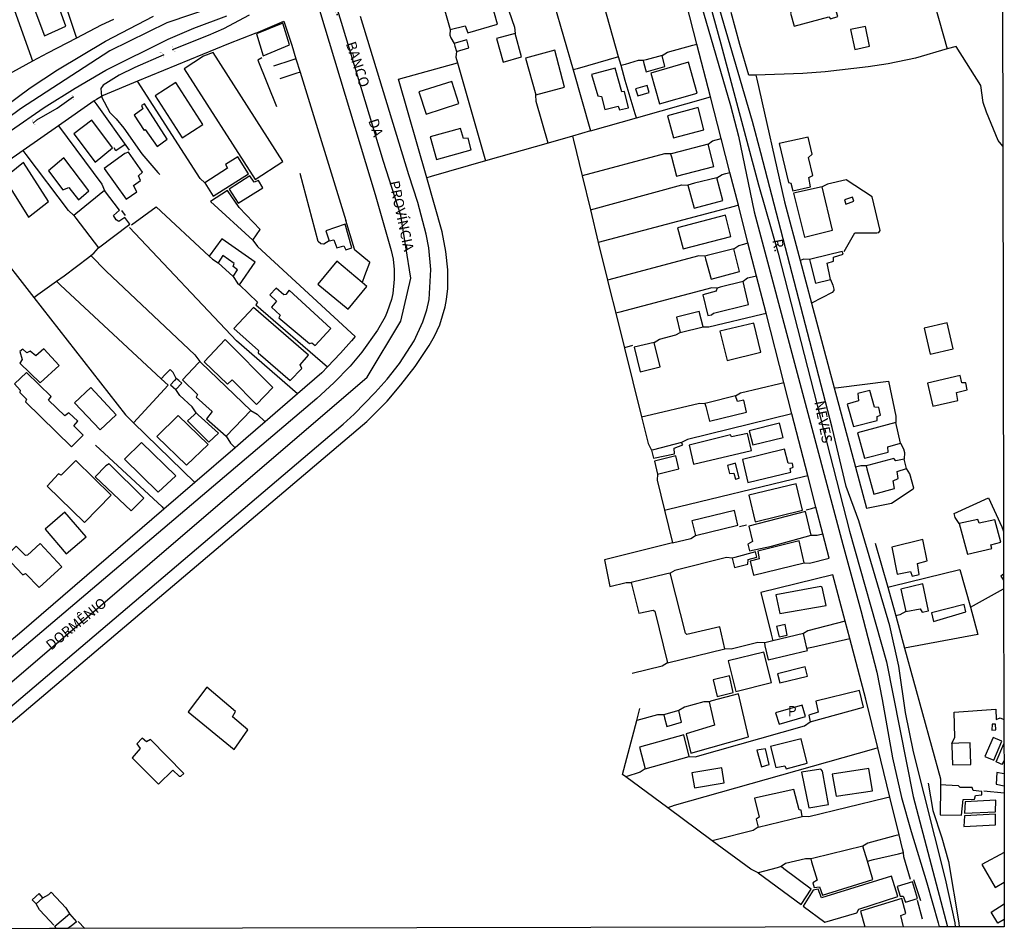
# Model space of a CAD drawing. Units: millimetres. Extents: x 175889 to 178306, y 1671365 to 1674274.
# Drawn here: x 178066 to 178306, y 1671502 to 1671724 of the extents above; entities that cross this region are included whole.
import ezdxf
from ezdxf.enums import TextEntityAlignment as Align

# ---------------------------------------------------------------- set-up
doc = ezdxf.new("R2010")
doc.units = ezdxf.units.MM
for name, color, linetype in [('V-BUEIRO', 2, 'Continuous'), ('V-EDIFICACAO', 70, 'Continuous'), ('V-EIXO_DE_LOGRADOURO', 2, 'Continuous'), ('V-LOTE', 1, 'Continuous'), ('V-NOME_DOS_LOGRADOUROS', 7, 'Continuous'), ('V-QUADRA', 6, 'Continuous'), ('V-TESTADA', 161, 'Continuous'), ('V-VALETA', 31, 'Continuous'), ('X-LIMITE_5000', 255, 'Continuous')]:
    doc.layers.add(name, color=color, linetype=linetype)

# ---------------------------------------------------------------- blocks, each defined once
blk = doc.blocks.new('305')
at = {"color": 0, "linetype": 'ByBlock', "lineweight": -2, "const_width": 0.05}
blk.add_lwpolyline([(0.73, 0.39, 0.60863), (-0.73, 0.38)], format="xyb", dxfattribs=at)

msp = doc.modelspace()

# ---------------------------------------------------------------- linework, layer by layer
at = {"layer": 'V-EDIFICACAO'}
for points in [[(178167.37, 1671733.45), (178167.57, 1671732.74), (178170.64, 1671721.83), (178174.32, 1671722.73), (178175, 1671721.02), (178182.18, 1671723.09), (178179.3, 1671733.62), (178177.96, 1671733.4), (178177.34, 1671735.34), (178174.7, 1671734.59), (178174.32, 1671735.43), (178167.82, 1671733.58), (178167.37, 1671733.45)], [(178067.29, 1671731.85), (178071.62, 1671720.26), (178076.81, 1671722.65), (178072.68, 1671734.19), (178067.29, 1671731.85)], [(178257.15, 1671730.95), (178257.28, 1671730.14), (178253.45, 1671728.8), (178254.11, 1671726.47), (178253.73, 1671725.82), (178254.63, 1671722.64), (178263.1, 1671724.92), (178263.54, 1671724.45), (178265.29, 1671724.99), (178264.69, 1671727.12), (178265, 1671727.74), (178264.65, 1671728.92), (178263.53, 1671728.71), (178263.14, 1671729.67), (178263.7, 1671730.03), (178263, 1671732.51), (178257.15, 1671730.95)], [(178123.35, 1671720.76), (178125.01, 1671715.4), (178131.41, 1671718.04), (178129.79, 1671723.33), (178123.35, 1671720.76)], [(178181.95, 1671719.65), (178183.61, 1671713.85), (178188.1, 1671715.13), (178186.52, 1671720.81), (178181.95, 1671719.65)], [(178268.44, 1671721.8), (178269.49, 1671716.96), (178273.07, 1671717.72), (178272.07, 1671722.52), (178268.44, 1671721.8)], [(178171.63, 1671718.41), (178171.83, 1671717.74), (178172.2, 1671716.48), (178175.21, 1671717.37), (178174.72, 1671719.26), (178172.13, 1671718.55), (178171.63, 1671718.41)], [(178112.81, 1671716.2), (178110.43, 1671715.3), (178105.66, 1671712.22), (178123, 1671685.23), (178129.82, 1671689.6), (178112.81, 1671716.2)], [(178189.07, 1671714.78), (178191.58, 1671705.84), (178198.59, 1671707.75), (178196.17, 1671716.76), (178189.07, 1671714.78)], [(178217.75, 1671714.23), (178217.96, 1671713.5), (178218.55, 1671711.49), (178223.1, 1671712.77), (178222.38, 1671715.48), (178218.52, 1671714.44), (178217.75, 1671714.23)], [(178219.65, 1671711.17), (178221.78, 1671703.68), (178230.95, 1671706.24), (178228.82, 1671713.8), (178219.65, 1671711.17)], [(178205.2, 1671710.83), (178206.73, 1671705.59), (178207.57, 1671705.45), (178208.44, 1671702.32), (178211.69, 1671703.1), (178212.03, 1671702.19), (178214.17, 1671702.66), (178213.2, 1671706.68), (178212.54, 1671706.63), (178210.94, 1671712.4), (178205.2, 1671710.83)], [(178103.62, 1671708.88), (178098.58, 1671705.64), (178105.18, 1671695.39), (178110.22, 1671698.66), (178103.62, 1671708.88)], [(178163.02, 1671706.61), (178164.81, 1671701.14), (178172.79, 1671703.74), (178171.08, 1671709.13), (178163.02, 1671706.61)], [(178215.94, 1671707.36), (178216.48, 1671705.59), (178219.26, 1671706.41), (178218.77, 1671708.16), (178215.94, 1671707.36)], [(178097.47, 1671701.4), (178096.01, 1671703.67), (178095.3, 1671703.27), (178095.61, 1671702.41), (178093.49, 1671700.93), (178095.91, 1671697.18), (178096.19, 1671697.42), (178099.07, 1671693.29), (178101.55, 1671695.06), (178097.47, 1671701.4)], [(178223.75, 1671700.75), (178225.22, 1671695.36), (178232.63, 1671697.3), (178231.24, 1671702.78), (178223.75, 1671700.75)], [(178083.14, 1671699.68), (178078.79, 1671696.31), (178083.99, 1671689.45), (178088.18, 1671692.93), (178083.14, 1671699.68)], [(178165.76, 1671695.59), (178167.35, 1671690.09), (178175.78, 1671692.47), (178175.05, 1671695.29), (178173.89, 1671695.23), (178173.2, 1671697.68), (178165.76, 1671695.59)], [(178251.03, 1671693.99), (178253.3, 1671684.43), (178253.85, 1671684.26), (178254.35, 1671682.43), (178258.65, 1671683.39), (178258.24, 1671685.67), (178259.19, 1671686.16), (178258.15, 1671690.6), (178259.06, 1671691.34), (178258.07, 1671695.54), (178251.03, 1671693.99)], [(178091.24, 1671691.57), (178086.12, 1671687.87), (178091.55, 1671680.37), (178094.12, 1671682.19), (178093.3, 1671683.72), (178095.05, 1671684.98), (178094.51, 1671686.13), (178095.52, 1671687.02), (178092.12, 1671691.89), (178091.24, 1671691.57)], [(178224.47, 1671691.43), (178224.66, 1671690.74), (178225.94, 1671686.02), (178235.02, 1671688.4), (178233.62, 1671693.79), (178224.95, 1671691.55), (178224.47, 1671691.43)], [(178072.56, 1671687.33), (178076.1, 1671682.64), (178077.51, 1671683.28), (178079.89, 1671680.27), (178082.4, 1671682.41), (178076.31, 1671690.49), (178072.56, 1671687.33)], [(178115.82, 1671688.84), (178116.26, 1671687.96), (178110.78, 1671684.42), (178112.8, 1671681.1), (178121.43, 1671686.54), (178118.82, 1671690.69), (178115.82, 1671688.84)], [(178066.47, 1671689.35), (178061.7, 1671685.5), (178067.7, 1671675.98), (178072.58, 1671679.83), (178066.47, 1671689.35)], [(178116.68, 1671682.83), (178118.9, 1671679.38), (178124.9, 1671683.19), (178123.81, 1671684.95), (178122.82, 1671684.56), (178121.75, 1671686.07), (178116.68, 1671682.83)], [(178230.3, 1671684.3), (178228.71, 1671683.82), (178230.23, 1671678.18), (178237.24, 1671680.03), (178235.81, 1671685.62), (178230.3, 1671684.3)], [(178078.72, 1671676.43), (178079.23, 1671675.76), (178084.78, 1671668.49), (178092.44, 1671674.29), (178091.19, 1671675.94), (178089.76, 1671674.97), (178089.08, 1671675.38), (178088.41, 1671676.42), (178089.89, 1671677.69), (178086.26, 1671682.52), (178079.23, 1671676.84), (178078.72, 1671676.43)], [(178119.09, 1671678.34), (178116.24, 1671682.49), (178112.11, 1671679.8), (178122.47, 1671670.36), (178124.23, 1671673.01), (178119.09, 1671678.34)], [(178254.47, 1671681.85), (178257.14, 1671671.12), (178263.98, 1671672.81), (178261.5, 1671683.44), (178254.47, 1671681.85)], [(178266.95, 1671680.22), (178267.31, 1671679.2), (178269.22, 1671679.89), (178268.9, 1671680.91), (178266.95, 1671680.22)], [(178226.17, 1671673.39), (178227.51, 1671668.23), (178239.21, 1671671.28), (178237.88, 1671676.48), (178226.17, 1671673.39)], [(178140.28, 1671672.69), (178141.07, 1671670.21), (178142.24, 1671670.45), (178143, 1671668.55), (178144.67, 1671669.02), (178145.18, 1671668.04), (178146.62, 1671668.49), (178145, 1671674.26), (178140.28, 1671672.69)], [(178232.87, 1671666.47), (178233.04, 1671665.82), (178234.36, 1671660.9), (178241.31, 1671662.76), (178239.91, 1671668.26), (178233.41, 1671666.61), (178232.87, 1671666.47)], [(178115.17, 1671666.64), (178114.01, 1671664.87), (178117.65, 1671661.53), (178118.7, 1671663.17), (178117.66, 1671663.96), (178117.94, 1671664.69), (178115.17, 1671666.64)], [(178258.37, 1671665.65), (178258.53, 1671665.03), (178259.86, 1671659.91), (178263.5, 1671660.77), (178262.72, 1671664.76), (178264.24, 1671665.22), (178264.28, 1671666.25), (178266.59, 1671666.93), (178266.34, 1671667.62), (178259.02, 1671665.81), (178258.37, 1671665.65)], [(178149.14, 1671660.08), (178143, 1671665.24), (178138.34, 1671659.66), (178145.73, 1671653.53), (178150.34, 1671659.07)], [(178131.34, 1671658.19), (178130.54, 1671657.13), (178130.03, 1671657.02), (178128.18, 1671658.63), (178126.65, 1671657.01), (178128.23, 1671655.49), (178127.03, 1671654.04), (178129.13, 1671652.05), (178128.81, 1671651.43), (178136.33, 1671645.17), (178136.83, 1671645.36), (178137.66, 1671644.7), (178141.51, 1671648.86), (178131.34, 1671658.19)], [(178235.83, 1671658.7), (178235.64, 1671658), (178235.62, 1671657.91), (178232.33, 1671657.08), (178233.54, 1671652), (178234.43, 1671652.16), (178234.94, 1671652.6), (178243.5, 1671654.7), (178242.23, 1671660.31), (178236.58, 1671658.89), (178235.83, 1671658.7)], [(178122.63, 1671653.93), (178117.79, 1671648.79), (178123.82, 1671643.48), (178123.79, 1671642.86), (178131.56, 1671636.15), (178134.39, 1671639.08), (178134.03, 1671639.93), (178136.08, 1671642.29), (178122.63, 1671653.93)], [(178225.88, 1671651.55), (178226.84, 1671647.87), (178232.41, 1671649.24), (178231.49, 1671652.94), (178225.88, 1671651.55)], [(178236.52, 1671648.17), (178238.27, 1671641.02), (178246.54, 1671643.01), (178244.8, 1671650.12), (178236.52, 1671648.17)], [(178286.42, 1671648.93), (178287.85, 1671642.58), (178293.49, 1671643.87), (178292.05, 1671650.21), (178286.42, 1671648.93)], [(178071.45, 1671643.89), (178069.44, 1671642.13), (178068.11, 1671643.29), (178067.29, 1671642.86), (178066.28, 1671643.8), (178065.57, 1671643.19), (178066.14, 1671641.23), (178065.57, 1671640.39), (178070.53, 1671635.52), (178075.19, 1671639.81), (178071.45, 1671643.89)], [(178115.71, 1671646.12), (178110.55, 1671640.69), (178116.25, 1671635.26), (178117.38, 1671636.27), (178123.35, 1671630.28), (178127.31, 1671634.41), (178115.71, 1671646.12)], [(178215.56, 1671644.25), (178217.04, 1671638.25), (178221.9, 1671639.46), (178220.44, 1671645.42), (178215.56, 1671644.25)], [(178109.49, 1671640.75), (178109.19, 1671640.43), (178105.25, 1671636.27), (178108.92, 1671632.75), (178108.61, 1671632.09), (178112.51, 1671628.52), (178111.18, 1671626.73), (178115.96, 1671622.5), (178122.01, 1671628.83), (178109.83, 1671640.43), (178109.49, 1671640.75)], [(178076.53, 1671627.48), (178072.6, 1671631.33), (178073.19, 1671632.21), (178067.21, 1671638.08), (178064.24, 1671635.31), (178065.63, 1671633.79), (178065.57, 1671633.21), (178067.21, 1671631.54), (178066.97, 1671630.91), (178078.18, 1671619.96), (178081.06, 1671622.77), (178078.79, 1671625.08), (178079.7, 1671626.17), (178077.54, 1671628.27), (178076.53, 1671627.48)], [(178103.78, 1671636.62), (178103.33, 1671636.13), (178102.39, 1671635.1), (178103.63, 1671633.9), (178105.14, 1671635.49), (178104.37, 1671636.13), (178103.78, 1671636.62)], [(178287.18, 1671635.48), (178288.51, 1671629.87), (178294.6, 1671631.24), (178294.33, 1671633.16), (178296.92, 1671633.84), (178296.57, 1671635.54), (178295.63, 1671635.58), (178295.18, 1671637.31), (178287.18, 1671635.48)], [(178078.88, 1671630.7), (178085.22, 1671624.05), (178089.1, 1671627.78), (178082.91, 1671634.4), (178078.88, 1671630.7)], [(178232.87, 1671630.51), (178233.05, 1671629.8), (178233.95, 1671626.21), (178243.03, 1671628.38), (178242.35, 1671631.32), (178240.82, 1671631.01), (178240.35, 1671632.36), (178233.55, 1671630.68), (178232.87, 1671630.51)], [(178270.19, 1671632.94), (178270.34, 1671631.14), (178267.61, 1671630.35), (178269.17, 1671624.88), (178274.96, 1671626.37), (178274.92, 1671627.31), (178275.77, 1671627.68), (178275.29, 1671629.57), (178274.25, 1671629.61), (178273.13, 1671633.66), (178270.19, 1671632.94)], [(178099.02, 1671622.47), (178106.28, 1671615.45), (178111.56, 1671620.5), (178104.23, 1671627.6), (178099.02, 1671622.47)], [(178108.66, 1671628.2), (178108.17, 1671627.76), (178106.52, 1671626.27), (178111.72, 1671621.1), (178114.07, 1671623.24), (178109.14, 1671627.76), (178108.66, 1671628.2)], [(178243.67, 1671623.85), (178244.52, 1671620.43), (178251.95, 1671622.22), (178251.11, 1671625.73), (178243.67, 1671623.85)], [(178270.16, 1671623.37), (178271.85, 1671617.16), (178277.58, 1671618.65), (178277.53, 1671619.95), (178280.6, 1671620.82), (178279.52, 1671625.84), (178270.16, 1671623.37)], [(178229, 1671620.33), (178230.07, 1671615.7), (178244.2, 1671619.07), (178243.23, 1671623.22), (178239.32, 1671622.41), (178239.13, 1671622.84), (178229, 1671620.33)], [(178095.28, 1671621.03), (178091.11, 1671616.94), (178099.36, 1671608.84), (178103.62, 1671612.88), (178095.28, 1671621.03)], [(178219.85, 1671619.12), (178219.93, 1671618.77), (178220.32, 1671617.16), (178225.42, 1671618.24), (178225.34, 1671619.63), (178227.43, 1671620.39), (178227.18, 1671620.96), (178220.27, 1671619.23), (178219.85, 1671619.12)], [(178220.51, 1671616.47), (178221.32, 1671613.25), (178226.5, 1671614.57), (178225.73, 1671617.73), (178220.51, 1671616.47)], [(178242, 1671616.85), (178243.38, 1671611.22), (178253.8, 1671613.77), (178253.7, 1671614.66), (178254.39, 1671614.97), (178254.23, 1671615.9), (178253.16, 1671615.95), (178252.33, 1671619.33), (178242, 1671616.85)], [(178075.69, 1671613.03), (178075.01, 1671613.31), (178072.21, 1671610.36), (178081.35, 1671601.47), (178087.83, 1671608.15), (178079.25, 1671616.58), (178075.69, 1671613.03)], [(178086.57, 1671615.27), (178084, 1671612.65), (178092.72, 1671604.27), (178095.87, 1671607.39), (178087.41, 1671615.75), (178086.57, 1671615.27)], [(178238.36, 1671615.41), (178238.87, 1671613.42), (178239.96, 1671613.51), (178240.36, 1671612.05), (178241.21, 1671612.25), (178240.32, 1671615.93), (178238.36, 1671615.41)], [(178272.22, 1671615.27), (178272.41, 1671614.59), (178274.13, 1671608.39), (178279.16, 1671609.73), (178278.8, 1671611.65), (178280.09, 1671612.22), (178279.81, 1671613.88), (178282.12, 1671614.63), (178281.51, 1671616.96), (178279.48, 1671616.49), (178279, 1671617.12), (178272.9, 1671615.46), (178272.22, 1671615.27)], [(178243.55, 1671608.1), (178245.13, 1671601.66), (178256.65, 1671604.51), (178255.12, 1671610.89), (178243.55, 1671608.1)], [(178076.57, 1671604), (178071.74, 1671599.81), (178076.87, 1671593.81), (178081.79, 1671597.99), (178076.57, 1671604)], [(178229.66, 1671601.87), (178230.52, 1671598.3), (178240.92, 1671600.78), (178240.1, 1671604.38), (178229.66, 1671601.87)], [(178243.61, 1671600.6), (178244.48, 1671596.81), (178243.32, 1671596.21), (178243.73, 1671594.56), (178249.12, 1671595.66), (178258.81, 1671598.36), (178257.43, 1671604.12), (178243.61, 1671600.6)], [(178305.16, 1671596.64), (178303.69, 1671602.1), (178299.84, 1671601.34), (178299.52, 1671602.17), (178294.91, 1671601.21), (178296.96, 1671593.77), (178302.92, 1671595.12), (178302.67, 1671596.01), (178305.16, 1671596.64)], [(178066.94, 1671593.37), (178064.65, 1671595.71), (178062.08, 1671593.19), (178066.29, 1671588.7), (178066.98, 1671589.02), (178070.31, 1671585.56), (178075.79, 1671590.67), (178070.52, 1671596.35), (178067.41, 1671593.47), (178066.94, 1671593.37)], [(178245.76, 1671594.43), (178246.11, 1671592.62), (178243.89, 1671591.99), (178244.75, 1671588.64), (178257.12, 1671591.62), (178255.85, 1671596.95), (178245.76, 1671594.43)], [(178278.48, 1671595.48), (178279.84, 1671588.88), (178283.04, 1671589.46), (178283.47, 1671588.39), (178285.19, 1671588.76), (178284.74, 1671591.42), (178287.11, 1671592.14), (178286.06, 1671597.29), (178278.48, 1671595.48)], [(178239.54, 1671592.72), (178239.69, 1671592.13), (178240.1, 1671590.51), (178243.34, 1671591.31), (178243.39, 1671592.41), (178245.5, 1671593.03), (178245.18, 1671594.28), (178240.16, 1671592.89), (178239.54, 1671592.72)], [(178224.41, 1671589.13), (178223.54, 1671588.92), (178214.89, 1671586.79), (178216.7, 1671579.29), (178220.2, 1671580.08), (178220.6, 1671579.79), (178223.76, 1671567.22), (178237.75, 1671570.61), (178236.5, 1671576.02), (178228.42, 1671574.09), (178228.1, 1671574.44), (178224.57, 1671588.5), (178224.41, 1671589.13)], [(178280.73, 1671585.16), (178281.92, 1671579.71), (178285.4, 1671580.38), (178285.91, 1671579.55), (178287.49, 1671579.91), (178286.08, 1671586.53), (178280.73, 1671585.16)], [(178250.2, 1671583.8), (178251.16, 1671579.27), (178262.43, 1671581.24), (178261.5, 1671585.64), (178261.14, 1671585.81), (178250.2, 1671583.8)], [(178288.22, 1671579.44), (178288.68, 1671577.27), (178296.6, 1671579.63), (178296.15, 1671581.45), (178288.22, 1671579.44)], [(178250.37, 1671576.07), (178251.01, 1671573.58), (178252.92, 1671573.92), (178252.42, 1671576.53), (178250.37, 1671576.07)], [(178257.74, 1671570.78), (178256.9, 1671574.37), (178249.45, 1671572.55), (178247.8, 1671572.15), (178247.38, 1671572.05), (178247.53, 1671571.39), (178248.31, 1671567.93), (178257.88, 1671570.18)], [(178238.52, 1671567.72), (178240.4, 1671560.21), (178249.09, 1671562.44), (178247.28, 1671569.82), (178238.52, 1671567.72)], [(178250.62, 1671564.55), (178251.17, 1671562.31), (178257.91, 1671563.93), (178257.38, 1671566.2), (178250.62, 1671564.55)], [(178234.84, 1671563.02), (178235.82, 1671559), (178239.78, 1671559.99), (178238.86, 1671564.02), (178234.84, 1671563.02)], [(178106.67, 1671555.23), (178117.91, 1671546.04), (178121.21, 1671550.86), (178117.46, 1671554.03), (178118.26, 1671555.3), (178111.24, 1671561.25), (178106.67, 1671555.23)], [(178233.9, 1671557.71), (178234.07, 1671556.98), (178235.24, 1671551.99), (178228.28, 1671549.9), (178229.45, 1671545.15), (178243.53, 1671549.11), (178241.02, 1671559.63), (178234.57, 1671557.89), (178233.9, 1671557.71)], [(178259.93, 1671557.85), (178260.52, 1671555.16), (178258.23, 1671554.44), (178258.59, 1671552.82), (178271.58, 1671556.41), (178270.61, 1671560.45), (178259.93, 1671557.85)], [(178222.8, 1671554.55), (178222.99, 1671553.8), (178223.53, 1671551.7), (178227.14, 1671552.75), (178226.46, 1671555.57), (178223.3, 1671554.69), (178222.8, 1671554.55)], [(178257.45, 1671554.08), (178256.57, 1671556.85), (178250.09, 1671555.03), (178250.99, 1671552.2), (178257.45, 1671554.08)], [(178302.97, 1671552.24), (178302.94, 1671550.77), (178303.9, 1671550.83), (178303.8, 1671552.21), (178302.97, 1671552.24)], [(178096.49, 1671547.89), (178095.41, 1671548.8), (178094.13, 1671547.43), (178094.98, 1671546.29), (178092.96, 1671544.04), (178099.46, 1671537.6), (178102.94, 1671540.98), (178104.51, 1671539.53), (178104.89, 1671539.5), (178105.58, 1671540.2), (178097.49, 1671548.48), (178096.49, 1671547.89)], [(178216.92, 1671546.64), (178218.27, 1671541.34), (178228.98, 1671544.36), (178227.74, 1671549.66), (178216.92, 1671546.64)], [(178248.91, 1671546.76), (178250.19, 1671541.68), (178252.37, 1671542.03), (178252.74, 1671541.34), (178257.85, 1671542.68), (178256.38, 1671548.62), (178248.91, 1671546.76)], [(178293.12, 1671547.52), (178293.14, 1671547.04), (178293.32, 1671542.27), (178297.77, 1671542.39), (178297.67, 1671547.68), (178294.9, 1671547.58), (178293.12, 1671547.52)], [(178303.22, 1671548.97), (178301.19, 1671544.31), (178303.39, 1671543.41), (178305.34, 1671548.07), (178303.22, 1671548.97)], [(178245.57, 1671545.87), (178246.65, 1671541.82), (178248.56, 1671542.42), (178247.63, 1671546.24), (178245.57, 1671545.87)], [(178229.66, 1671540.35), (178230.33, 1671536.68), (178237.59, 1671537.92), (178237.01, 1671541.61), (178229.66, 1671540.35)], [(178261.14, 1671541.27), (178256.43, 1671540.49), (178258.22, 1671531.81), (178263.03, 1671532.59), (178261.54, 1671540.75), (178261.14, 1671541.27)], [(178263.9, 1671540.06), (178264.92, 1671534.67), (178273.81, 1671535.99), (178272.88, 1671541.38), (178263.9, 1671540.06)], [(178245, 1671534.16), (178246.1, 1671529.54), (178245.35, 1671529.03), (178245.86, 1671527.05), (178256.64, 1671529.69), (178256.33, 1671531.2), (178255.86, 1671531.34), (178254.6, 1671536.25), (178245, 1671534.16)], [(178290.42, 1671537.43), (178290.41, 1671536.88), (178290.33, 1671530.07), (178295.49, 1671530.04), (178295.93, 1671533.85), (178298.66, 1671533.94), (178298.93, 1671534.82), (178300.51, 1671534.99), (178300.48, 1671535.81), (178298.36, 1671536.04), (178298.15, 1671536.79), (178295.19, 1671536.8), (178294.75, 1671537.2), (178291.68, 1671537.36), (178290.42, 1671537.43)], [(178296.4, 1671533.28), (178296.25, 1671530.48), (178303.85, 1671530.87), (178303.9, 1671533.65), (178296.4, 1671533.28)], [(178296.21, 1671529.87), (178296.08, 1671527.24), (178303.78, 1671527.65), (178303.8, 1671530.28), (178296.21, 1671529.87)], [(178272.53, 1671518.82), (178271.42, 1671522.49), (178259.43, 1671519.52), (178258.69, 1671519.34), (178258.9, 1671518.63), (178260.25, 1671514.15), (178259.18, 1671513.5), (178259.56, 1671512.34), (178260.84, 1671512.56), (178261.56, 1671510.5), (178273.89, 1671514.32)], [(178251.46, 1671517.45), (178250.53, 1671517.2), (178245.89, 1671515.97), (178256.36, 1671508.18), (178258.81, 1671511.94), (178252.13, 1671516.95), (178251.46, 1671517.45)], [(178261.32, 1671509.84), (178260.48, 1671511.94), (178259.32, 1671511.7), (178256.85, 1671507.8), (178262.17, 1671503.86), (178269.98, 1671506.18), (178270.45, 1671507.03), (178280, 1671510.16), (178278.43, 1671515.13), (178261.32, 1671509.84)], [(178279.84, 1671512.61), (178280.57, 1671510.28), (178281.26, 1671510.21), (178281.85, 1671508.76), (178284.79, 1671509.71), (178283.55, 1671513.73), (178279.84, 1671512.61)], [(178068.59, 1671509.36), (178069.54, 1671508.34), (178071.19, 1671509.81), (178070.26, 1671510.87), (178068.59, 1671509.36)]]:
    msp.add_lwpolyline(points, close=True, dxfattribs=at)
for points in [[(178305.8, 1671588.82), (178305.13, 1671588.39), (178305.8, 1671587.42)], [(178305.9, 1671543.39), (178305.4, 1671542.42), (178304.89, 1671542.63), (178303.98, 1671543.02), (178305.88, 1671547.47)], [(178305.89, 1671540.08), (178304.12, 1671540.4), (178303.96, 1671537.56), (178305.91, 1671537.15)], [(178305.93, 1671520.93), (178305.93, 1671520.93), (178300.51, 1671518.01), (178303.74, 1671512.32), (178305.95, 1671513.7)], [(178281.33, 1671502.74), (178280.67, 1671505.56), (178281.93, 1671506.02), (178280.91, 1671509.65), (178270.86, 1671506.59), (178271.93, 1671502.72)], [(178305.97, 1671504.58), (178304.37, 1671503.62), (178302.8, 1671506.33), (178305.96, 1671508.41)], [(178074.46, 1671502.33), (178074.11, 1671502.92), (178077.66, 1671505.91), (178079.38, 1671503.99), (178078.48, 1671503.21), (178077.26, 1671502.33)]]:
    msp.add_lwpolyline(points, dxfattribs=at)
at = {"layer": 'V-EIXO_DE_LOGRADOURO'}
for points in [[(178224.35, 1671763.42), (178224.63, 1671762.42), (178226.61, 1671755.22), (178236.77, 1671718.31), (178245.98, 1671683.93), (178250.74, 1671667.18), (178268.17, 1671599.37), (178277.23, 1671567.44), (178283.7, 1671534.56), (178292.08, 1671502.76)], [(177992.51, 1671502.18), (178044.12, 1671546), (178150.37, 1671636.96), (178158.62, 1671650.65), (178161.07, 1671661.13), (178158.62, 1671676.38), (178154.4, 1671689.59), (178144.12, 1671723.56), (178142.81, 1671727.79), (178140.08, 1671736.6)], [(178140.08, 1671736.6), (178132.04, 1671733.87), (178101.47, 1671723.45), (178087.58, 1671716.64), (178065.72, 1671702.41), (178048.76, 1671689.95), (178038.28, 1671681.37), (178019.42, 1671665.1), (178008.52, 1671656.52), (178001.01, 1671649.91), (177995.77, 1671645.3)]]:
    msp.add_lwpolyline(points, dxfattribs=at)
at = {"layer": 'V-LOTE'}
for points in [[(178275.69, 1671770.83), (178275.75, 1671770.85), (178276.33, 1671766.48), (178277.06, 1671762.88), (178278.86, 1671757.5), (178280.43, 1671754.07), (178282.84, 1671749.71), (178292.04, 1671717.06)], [(178230.89, 1671718.25), (178221.66, 1671754.16), (178191.28, 1671744.62)], [(178191.28, 1671744.62), (178200.65, 1671711.97)], [(178179.9, 1671741.04), (178186.38, 1671722.4), (178186.52, 1671720.81)], [(178059.9, 1671739.7), (178060.02, 1671738.18), (178068.33, 1671715.05), (178068.69, 1671714.05)], [(178073.55, 1671736.1), (178074.43, 1671734.74), (178079.04, 1671720.69), (178079.37, 1671719.69)], [(178211.77, 1671715.13), (178206.19, 1671734.89), (178205.46, 1671736.16)], [(178245.3, 1671710.7), (178243.61, 1671710.65), (178241.42, 1671718.17), (178239.29, 1671725.98)], [(178088.43, 1671724.23), (178085.41, 1671722.84), (178079.37, 1671719.69)], [(178123.19, 1671720.91), (178116.51, 1671718.32), (178094.32, 1671709.16)], [(178170.64, 1671721.83), (178170.6, 1671720.41), (178170.82, 1671719.74), (178171.63, 1671718.41)], [(178079.37, 1671719.69), (178072.36, 1671716.03), (178068.69, 1671714.05)], [(178131.95, 1671717.98), (178132.98, 1671714.66)], [(178172.2, 1671716.48), (178172.05, 1671715.06), (178172.44, 1671713.71)], [(178222.38, 1671715.48), (178223.76, 1671716.31), (178229.88, 1671717.98), (178230.89, 1671718.25)], [(178234.2, 1671705.41), (178230.89, 1671718.25)], [(178292.04, 1671717.06), (178284.28, 1671714.83), (178277.6, 1671713.42), (178272.75, 1671712.71), (178262.25, 1671711.49), (178256.78, 1671711.06), (178245.3, 1671710.7)], [(178305.6, 1671693.37), (178304.46, 1671694.74), (178301.59, 1671701.67), (178300.77, 1671703.98), (178300.2, 1671708.17), (178294.22, 1671717.69), (178292.04, 1671717.06)], [(178068.69, 1671714.05), (178059.57, 1671709.12), (178059.36, 1671709.2), (178057.62, 1671713.52)], [(178124.65, 1671714.91), (178123.71, 1671714.31), (178128.24, 1671703.03)], [(178132.98, 1671714.66), (178131.96, 1671714.32), (178127.53, 1671712.88)], [(178132.98, 1671714.66), (178134, 1671711.38)], [(178164.93, 1671685.62), (178158.07, 1671709.65), (178172.44, 1671713.71)], [(178172.44, 1671713.71), (178179.3, 1671689.78)], [(178211.77, 1671715.13), (178201.65, 1671712.25), (178200.65, 1671711.97)], [(178212.37, 1671713.01), (178211.77, 1671715.13)], [(178217.75, 1671714.23), (178216.52, 1671714.21), (178213.37, 1671713.3), (178212.37, 1671713.01)], [(178134, 1671711.38), (178132.95, 1671711.05), (178129.02, 1671709.8)], [(178134, 1671711.38), (178145.2, 1671675.17)], [(178200.65, 1671711.97), (178204.93, 1671697.04)], [(178216.13, 1671700.25), (178215.83, 1671701.25), (178213.4, 1671709.34), (178212.37, 1671713.01)], [(178094.32, 1671709.16), (178085.93, 1671705.69), (178085.52, 1671705.46)], [(178110.78, 1671684.42), (178109.6, 1671685.47), (178094.32, 1671709.16)], [(178245.3, 1671710.7), (178245.53, 1671709.7), (178252.31, 1671679.71), (178256.13, 1671665.45)], [(178083.75, 1671704.39), (178075, 1671698.29)], [(178085.52, 1671705.46), (178084.25, 1671704.74), (178083.75, 1671704.39)], [(178092.34, 1671692.37), (178084.46, 1671703.39), (178083.75, 1671704.39)], [(178194.56, 1671694.1), (178191.66, 1671704.26), (178191.58, 1671705.84)], [(178216.13, 1671700.25), (178234.2, 1671705.41)], [(178236.83, 1671695.2), (178234.2, 1671705.41)], [(178204.93, 1671697.04), (178216.13, 1671700.25)], [(178075, 1671698.29), (178066.37, 1671692.27)], [(178075, 1671698.29), (178085.61, 1671684.07), (178086.26, 1671682.52)], [(178204.93, 1671697.04), (178200.52, 1671695.79)], [(178200.52, 1671695.79), (178194.56, 1671694.1)], [(178200.52, 1671695.79), (178200.76, 1671694.77), (178202.86, 1671686.13)], [(178233.62, 1671693.79), (178234.73, 1671694.66), (178236.83, 1671695.2)], [(178238.97, 1671686.89), (178236.83, 1671695.2)], [(178066.37, 1671692.27), (178049.87, 1671680.77)], [(178078.72, 1671676.43), (178077.47, 1671677.63), (178067.13, 1671691.27), (178066.37, 1671692.27)], [(178091.32, 1671693.75), (178089.02, 1671692.16), (178088.59, 1671692.96)], [(178194.56, 1671694.1), (178179.3, 1671689.78)], [(178179.3, 1671689.78), (178166, 1671685.93), (178164.93, 1671685.62)], [(178224.47, 1671691.43), (178222.95, 1671691.47), (178202.86, 1671686.13)], [(178041.43, 1671533.84), (178059.04, 1671548.9), (178150.33, 1671626.13), (178155.26, 1671631.08), (178158.61, 1671635.07), (178162.11, 1671639.57), (178165.52, 1671644.69), (178166.86, 1671646.99), (178168.12, 1671649.69), (178169.45, 1671654.11), (178169.77, 1671655.92), (178170.04, 1671658.62), (178170.07, 1671663.17), (178169.61, 1671667.64), (178168.69, 1671672.45), (178164.93, 1671685.62)], [(178141.07, 1671670.21), (178139.8, 1671669.42), (178139.72, 1671669.41), (178139.06, 1671669.53), (178138.39, 1671670.05), (178134.03, 1671686.67)], [(178202.86, 1671686.13), (178204.89, 1671677.81)], [(178235.81, 1671685.62), (178237.11, 1671686.43), (178237.95, 1671686.64), (178238.97, 1671686.89)], [(178241.02, 1671678.92), (178238.97, 1671686.89)], [(178266.89, 1671667.62), (178269.49, 1671672.19), (178274.87, 1671672.21), (178275.33, 1671672.29), (178275.68, 1671672.74), (178273.68, 1671680.98), (178267.39, 1671685.14), (178262.76, 1671684.03), (178261.5, 1671683.44)], [(178204.89, 1671677.81), (178227.26, 1671683.9), (178228.71, 1671683.82)], [(178090.41, 1671677.64), (178091.31, 1671676.4)], [(178092.87, 1671674.12), (178098.89, 1671678.55), (178111.8, 1671666.45)], [(178204.89, 1671677.81), (178206.82, 1671669.84)], [(178241.02, 1671678.92), (178239.99, 1671678.64), (178206.82, 1671669.84)], [(178243.38, 1671669.73), (178241.02, 1671678.92)], [(178133.34, 1671632.85), (178118.47, 1671645.8), (178092.38, 1671673.46)], [(178119.22, 1671659.47), (178123.05, 1671665.04), (178114.93, 1671670.75), (178111.8, 1671666.45)], [(178122.47, 1671670.36), (178123.57, 1671668.84), (178146.46, 1671647.75), (178147.46, 1671646.83), (178146.58, 1671645.83), (178143.88, 1671642.77), (178140.66, 1671639.43)], [(178058.89, 1671669.23), (178068.95, 1671656.37)], [(178082.88, 1671666.64), (178083.6, 1671667.24), (178084.78, 1671668.49)], [(178147.23, 1671668.21), (178150.93, 1671665.06), (178150.97, 1671664.87), (178149.75, 1671661.68), (178149.14, 1671660.08)], [(178206.82, 1671669.84), (178209.07, 1671660.59)], [(178239.91, 1671668.26), (178241.13, 1671669.09), (178242.33, 1671669.44), (178243.38, 1671669.73)], [(178245.47, 1671661.63), (178243.38, 1671669.73)], [(178074.48, 1671660.34), (178076.37, 1671661.7), (178082.44, 1671666.27), (178082.88, 1671666.64)], [(178082.88, 1671666.64), (178086.68, 1671662.83), (178108.29, 1671642.38), (178109.49, 1671640.75)], [(178111.8, 1671666.45), (178112.58, 1671665.72), (178114.01, 1671664.87)], [(178232.87, 1671666.47), (178231.41, 1671666.55), (178209.07, 1671660.59)], [(178258.37, 1671665.65), (178257.02, 1671665.72), (178256.13, 1671665.45)], [(178256.13, 1671665.45), (178258.92, 1671655.01)], [(178117.65, 1671661.53), (178118.75, 1671659.92), (178119.22, 1671659.47)], [(178245.47, 1671661.63), (178244.42, 1671661.37), (178243.29, 1671661.09), (178242.23, 1671660.31)], [(178247.8, 1671652.57), (178245.47, 1671661.63)], [(178263.5, 1671660.77), (178264.08, 1671659.41), (178264.36, 1671658.46), (178264.36, 1671658.09), (178263.93, 1671657.6), (178258.92, 1671655.01)], [(178068.95, 1671656.37), (178069.96, 1671657.1), (178074.48, 1671660.34)], [(178100.08, 1671636.55), (178075.48, 1671659.41), (178074.48, 1671660.34)], [(178119.22, 1671659.47), (178123.6, 1671655.26), (178123.19, 1671654.57), (178140.66, 1671639.43)], [(178209.07, 1671660.59), (178209.56, 1671658.58), (178211.07, 1671652.54)], [(178235.83, 1671658.7), (178234.58, 1671658.74), (178212.09, 1671652.8), (178211.07, 1671652.54)], [(178068.95, 1671656.37), (178091.33, 1671627.75), (178093.31, 1671625.81)], [(178258.92, 1671655.01), (178264.46, 1671634.3)], [(178211.07, 1671652.54), (178217.39, 1671627.26)], [(178232.41, 1671649.24), (178233.85, 1671649.19), (178246.76, 1671652.32), (178247.8, 1671652.57)], [(178252.15, 1671635.64), (178247.8, 1671652.57)], [(178220.44, 1671645.42), (178221.78, 1671646.2), (178225.77, 1671647.26), (178226.84, 1671647.87)], [(178215.16, 1671644.66), (178213.22, 1671644.09)], [(178140.66, 1671639.43), (178139.28, 1671638), (178133.34, 1671632.85)], [(178103.78, 1671636.62), (178103.02, 1671638.09), (178102.24, 1671638.84), (178101.03, 1671637.56), (178100.08, 1671636.55)], [(178093.31, 1671625.81), (178101.81, 1671634.95), (178100.08, 1671636.55)], [(178240.35, 1671632.36), (178241.57, 1671633.11), (178251.14, 1671635.4), (178252.15, 1671635.64)], [(178254.12, 1671627.99), (178252.15, 1671635.64)], [(178264.46, 1671634.3), (178265.49, 1671634.42), (178277.71, 1671635.93), (178279.52, 1671627.38), (178279.52, 1671625.84)], [(178264.46, 1671634.3), (178269.62, 1671615)], [(178108.66, 1671628.2), (178107.63, 1671629.69), (178104.61, 1671632.48), (178103.63, 1671633.9)], [(178133.34, 1671632.85), (178125.49, 1671626.05)], [(178217.39, 1671627.26), (178218.44, 1671627.5), (178231.55, 1671630.57), (178232.87, 1671630.51)], [(178122.01, 1671628.83), (178123.56, 1671627.89), (178125.49, 1671626.05)], [(178217.39, 1671627.26), (178219.02, 1671620.77), (178219.85, 1671619.12)], [(178254.12, 1671627.99), (178228.59, 1671621.74), (178227.18, 1671620.96)], [(178257.98, 1671612.95), (178254.12, 1671627.99)], [(178093.31, 1671625.81), (178108.26, 1671611.2)], [(178125.49, 1671626.05), (178120.75, 1671621.94), (178118.15, 1671619.7)], [(178115.96, 1671622.5), (178117.04, 1671620.79), (178117.11, 1671620.72), (178118.15, 1671619.7)], [(178084.01, 1671620.36), (178100.32, 1671605.29), (178100.74, 1671604.73)], [(178280.6, 1671620.82), (178281.33, 1671619.46), (178281.58, 1671618.53), (178281.51, 1671616.96)], [(178118.15, 1671619.7), (178108.26, 1671611.2)], [(178272.22, 1671615.27), (178270.9, 1671615.33), (178269.62, 1671615)], [(178269.62, 1671615), (178272.31, 1671604.97), (178278.43, 1671606.22), (178283.75, 1671609.66), (178283.84, 1671609.88), (178282.88, 1671613.37), (178282.12, 1671614.63)], [(178221.32, 1671613.25), (178221.21, 1671611.81), (178222.99, 1671604.46)], [(178222.99, 1671604.46), (178223.99, 1671604.7), (178256.97, 1671612.71), (178257.98, 1671612.95)], [(178259.98, 1671605.19), (178257.98, 1671612.95)], [(178108.26, 1671611.2), (178100.74, 1671604.73)], [(178294.91, 1671601.21), (178294, 1671602.71), (178293.69, 1671603.65), (178302.14, 1671607.48), (178305.33, 1671600.39), (178305.78, 1671599.3)], [(178100.74, 1671604.73), (178065.45, 1671574.4), (178062.13, 1671571.62)], [(178222.99, 1671604.46), (178224.91, 1671596.51)], [(178257.57, 1671604.59), (178258.88, 1671604.92), (178259.98, 1671605.19)], [(178261.66, 1671598.68), (178259.98, 1671605.19)], [(178241.33, 1671600.49), (178243.04, 1671600.89)], [(178224.91, 1671596.51), (178229.4, 1671597.58), (178230.52, 1671598.3)], [(178257.12, 1671591.62), (178258.43, 1671591.57), (178263.18, 1671592.75), (178261.66, 1671598.68)], [(178258.81, 1671598.36), (178260.26, 1671598.37), (178260.61, 1671598.45), (178261.66, 1671598.68)], [(178224.91, 1671596.51), (178208.35, 1671592.35), (178209.68, 1671585.87), (178213.6, 1671586.83), (178214.89, 1671586.79)], [(178274.41, 1671596.44), (178277.52, 1671585.7)], [(178239.54, 1671592.72), (178238.16, 1671592.88), (178225.54, 1671589.75), (178224.41, 1671589.13)], [(178267.11, 1671577.35), (178264.08, 1671588.69), (178246.52, 1671584.36), (178249.04, 1671574.19), (178249.45, 1671572.55)], [(178277.52, 1671585.7), (178278.52, 1671585.94), (178295.13, 1671590), (178297.68, 1671580.8)], [(178277.52, 1671585.7), (178277.79, 1671584.76), (178279.47, 1671578.64)], [(178297.68, 1671580.8), (178305.81, 1671585.25)], [(178281.92, 1671579.71), (178280.48, 1671578.91), (178279.47, 1671578.64)], [(178297.68, 1671580.8), (178299.54, 1671574.1), (178281.63, 1671570.79)], [(178267.11, 1671577.35), (178257.98, 1671575.05), (178256.9, 1671574.37)], [(178268.23, 1671573.17), (178267.11, 1671577.35)], [(178279.47, 1671578.64), (178281.63, 1671570.79)], [(178247.38, 1671572.05), (178245.8, 1671572.15), (178239.23, 1671570.56), (178237.75, 1671570.61)], [(178257.74, 1671570.78), (178259.34, 1671571.15), (178268.23, 1671573.17)], [(178275.1, 1671546.44), (178272.19, 1671558.37), (178268.23, 1671573.17)], [(178281.63, 1671570.79), (178290.41, 1671538.88), (178290.42, 1671537.43)], [(178223.76, 1671567.22), (178222.4, 1671566.39), (178215.07, 1671564.58)], [(178233.9, 1671557.71), (178232.57, 1671557.7), (178227.85, 1671556.36), (178226.46, 1671555.57)], [(178216.23, 1671553.16), (178216.99, 1671556.03)], [(178293.12, 1671547.52), (178293.87, 1671549.04), (178293.69, 1671555.18), (178303.89, 1671555.93), (178304, 1671553.34), (178304.97, 1671553.76), (178305.87, 1671553.41)], [(178213.55, 1671539.35), (178212.75, 1671539.94), (178216.23, 1671553.16)], [(178222.8, 1671554.55), (178221.3, 1671554.53), (178216.23, 1671553.16)], [(178228.98, 1671544.36), (178230.45, 1671544.25), (178257.15, 1671551.86), (178258.59, 1671552.82)], [(178275.1, 1671546.44), (178274.04, 1671546.14), (178225.36, 1671532.36), (178223.81, 1671531.77)], [(178278.01, 1671534.45), (178275.1, 1671546.44)], [(178218.27, 1671541.34), (178217.06, 1671540.54), (178213.55, 1671539.35)], [(178223.81, 1671531.77), (178213.55, 1671539.35)], [(178287.39, 1671537.81), (178288.52, 1671531.12), (178290.7, 1671524.45), (178292.32, 1671518.7), (178294.85, 1671503.77), (178294.93, 1671502.76)], [(178300.99, 1671535.93), (178305.91, 1671535.46)], [(178278.01, 1671534.45), (178276.98, 1671534.2), (178258.21, 1671529.61), (178256.64, 1671529.69)], [(178280.26, 1671525.22), (178278.01, 1671534.45)], [(178234.64, 1671523.77), (178223.81, 1671531.77)], [(178245.86, 1671527.05), (178244.68, 1671526.24), (178235.64, 1671524.02), (178234.64, 1671523.77)], [(178245.89, 1671515.97), (178244.05, 1671516.82), (178234.64, 1671523.77)], [(178280.26, 1671525.22), (178279.25, 1671524.96), (178272.63, 1671523.21), (178271.42, 1671522.49)], [(178281.32, 1671520.87), (178281.09, 1671521.82), (178280.26, 1671525.22)], [(178258.69, 1671519.34), (178257.43, 1671519.39), (178252.53, 1671518.19), (178251.46, 1671517.45)], [(178272.53, 1671518.82), (178274.04, 1671519.17), (178280.12, 1671520.59), (178281.32, 1671520.87)], [(178283.09, 1671514.29), (178281.42, 1671519.82), (178281.32, 1671520.87)], [(178071.19, 1671509.81), (178072.65, 1671510.66), (178073.24, 1671511.21), (178076.77, 1671507.39), (178077.66, 1671505.91)], [(178284.73, 1671509.27), (178285.9, 1671504.75)], [(178073.87, 1671503.18), (178072.89, 1671504.21), (178070.38, 1671506.87), (178069.54, 1671508.34)], [(178079.77, 1671504.05), (178081.47, 1671502.35)]]:
    msp.add_lwpolyline(points, dxfattribs=at)
at = {"layer": 'V-QUADRA'}
for points in [[(178294.08, 1671502.76), (178293.99, 1671503.77), (178291.61, 1671514.45), (178283.76, 1671545.45), (178281.86, 1671555.04), (178280.21, 1671566.36), (178278.01, 1671576.2), (178270.47, 1671601.86), (178267.33, 1671610.27), (178263.91, 1671624.67), (178246.51, 1671691.72), (178244.44, 1671699.34), (178230.07, 1671748.7), (178229.13, 1671752.6), (178228.94, 1671755.02), (178229.08, 1671755.97), (178229.29, 1671757.37), (178229.93, 1671758.68), (178230.78, 1671759.58), (178231.04, 1671759.86), (178233.17, 1671761.08), (178279.27, 1671775.93), (178301.52, 1671782.86), (178305.42, 1671784.18)], [(178224.81, 1671752.45), (178239.12, 1671703.29), (178241.03, 1671695.76), (178244.88, 1671677.33), (178266.51, 1671596.06), (178270.92, 1671579.97), (178274.81, 1671564.89), (178276.18, 1671558.26), (178278.68, 1671544.02), (178280.9, 1671534.3), (178283.22, 1671526.07), (178287.07, 1671513.53), (178289.78, 1671503.76), (178290.06, 1671502.76)], [(178138.71, 1671726.52), (178152.36, 1671681.5), (178156.26, 1671667.89), (178156.7, 1671665.77), (178156.97, 1671663.24), (178156.99, 1671660.84), (178156.61, 1671657.35), (178156.29, 1671655.86), (178155.28, 1671652.87), (178154.75, 1671651.64), (178152.9, 1671648.42), (178149.05, 1671643.04), (178146.22, 1671639.64), (178142.25, 1671635.57), (178138.12, 1671631.73), (178029.49, 1671539.74), (177987.02, 1671503.02), (177985.88, 1671502.16)], [(177999.95, 1671502.19), (178000.97, 1671503.05), (178047.78, 1671543.37), (178144.52, 1671625.45), (178147.22, 1671627.93), (178152.33, 1671633.16), (178155.28, 1671636.45), (178158.26, 1671640.3), (178161.87, 1671645.79), (178164.01, 1671650.46), (178164.94, 1671653.35), (178165.53, 1671655.93), (178165.94, 1671663.23), (178165.48, 1671668.52), (178164.8, 1671671.88), (178162.78, 1671679.58), (178160.55, 1671686.36), (178148.74, 1671724.97)], [(178053.41, 1671696.75), (178068.07, 1671707.55), (178074.78, 1671712), (178086.5, 1671719), (178098.24, 1671725.03)], [(178063.28, 1671697.1), (178071.51, 1671702.78), (178079.04, 1671707.52), (178086.57, 1671711.89), (178101.78, 1671719.47), (178108.06, 1671722.13), (178116.09, 1671725.11)]]:
    msp.add_lwpolyline(points, dxfattribs=at)
at = {"layer": 'V-TESTADA'}
for points in [[(178123.19, 1671720.91), (178130, 1671723.83), (178131.95, 1671717.98)], [(178147.29, 1671668.16), (178145.2, 1671675.17)], [(178283.8, 1671514.34), (178285.51, 1671509.21)]]:
    msp.add_lwpolyline(points, dxfattribs=at)
at = {"layer": 'V-VALETA'}
for points in [[(178102.85, 1671716.97), (178111.65, 1671720.43), (178115.36, 1671722.06), (178121.66, 1671725.42)], [(178100.7, 1671715.61), (178093.67, 1671712.52), (178089.86, 1671710.66), (178085.92, 1671708.26), (178085.35, 1671707.42), (178085.52, 1671705.46), (178085.53, 1671705.39), (178087.57, 1671701.51), (178089.09, 1671699.99), (178090.93, 1671697.69), (178095.34, 1671691.43), (178099.26, 1671686.92), (178099.72, 1671686.38)], [(178068.8, 1671698.97), (178069.75, 1671699.74), (178074.68, 1671702.64), (178078.68, 1671705.44)]]:
    msp.add_lwpolyline(points, dxfattribs=at)
at = {"layer": 'X-LIMITE_5000'}
msp.add_lwpolyline([(178305.53, 1671729.13), (178305.6, 1671693.35), (178305.78, 1671599.39), (178305.8, 1671588.97), (178305.8, 1671587.73), (178305.81, 1671585.25), (178305.87, 1671553.71), (178305.89, 1671547.75), (178305.9, 1671542.21), (178305.9, 1671540.17), (178305.91, 1671537.27), (178305.91, 1671535.53), (178305.93, 1671521.28), (178305.95, 1671513.88), (178305.96, 1671508.49), (178305.97, 1671504.51), (178305.97, 1671502.79), (178294.21, 1671502.76), (178291.8, 1671502.76), (178290.06, 1671502.76), (178077.47, 1671502.33), (178074.83, 1671502.33), (178074.67, 1671502.33), (178072.83, 1671502.33), (178025.65, 1671502.24)], dxfattribs=at)

# ---------------------------------------------------------------- block references
at = {"layer": 'V-BUEIRO', "rotation": 311}
for p in [(178099.93, 1671715.3), (178077.97, 1671705.01)]:
    msp.add_blockref('305', p, dxfattribs=at)
at = {"layer": 'V-BUEIRO'}
for p, xscale, yscale, zscale, rotation in [((178103.62, 1671717.26), 0.9999963540570029, 0.9999963540570029, 0.9999963540570029, 113), ((178069.5, 1671699.41), 0.9999973346017, 0.9999973346017, 0.9999973346017, 115)]:
    msp.add_blockref('305', p, dxfattribs=dict(at, xscale=xscale, yscale=yscale, zscale=zscale, rotation=rotation))

# ---------------------------------------------------------------- texts
at = {"layer": 'V-NOME_DOS_LOGRADOUROS'}
for s, rotation, p in [('R.         BANCO     ', 288, (178141.3, 1671727.65)), ('DA', 288, (178149.89, 1671699.33)), ('PROVÍNCIA', 282, (178154.99, 1671684.45)), ('R.', 281, (178248.54, 1671670.25)), ('NEVES', 281, (178258.8, 1671630.78)), ('DORMÊNIO', 39, (178073.69, 1671569.55))]:
    msp.add_text(s, height=2.5, rotation=rotation, dxfattribs=at).set_placement(p, align=Align.BOTTOM_LEFT)
msp.add_text('P', height=2.5, dxfattribs=at).set_placement((178253.1, 1671553.38), align=Align.BOTTOM_LEFT)

doc.saveas('drawing.dxf')
